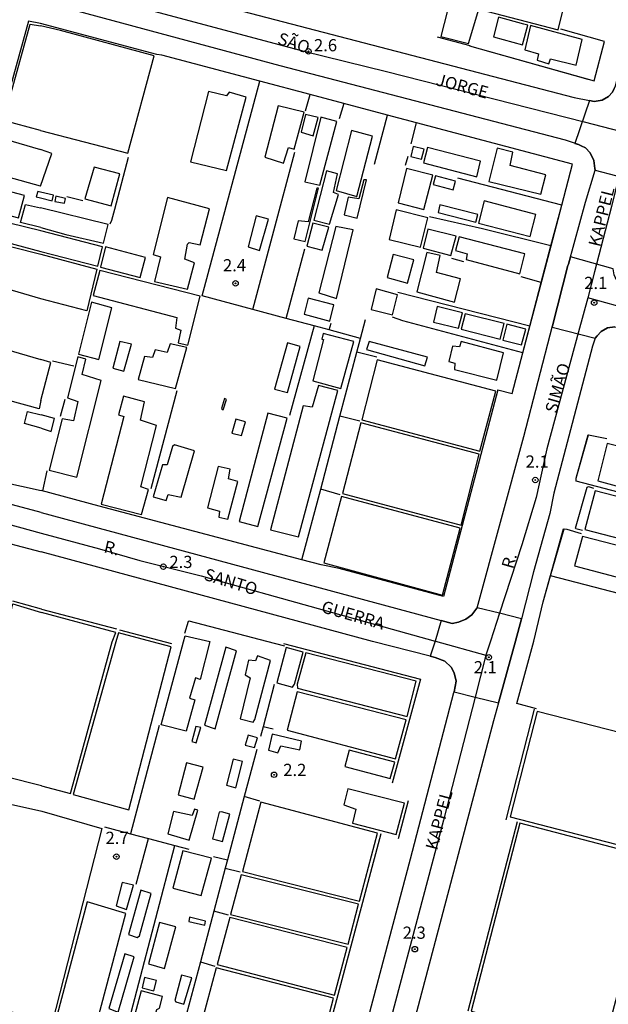
# Model space of a CAD drawing. Extents: x 180105 to 182090, y 1680189 to 1681664.
# Drawn here: x 180696 to 180817, y 1680301 to 1680503 of the extents above; entities that cross this region are included whole.
import ezdxf
from ezdxf.enums import TextEntityAlignment as Align

# ---------------------------------------------------------------- set-up
doc = ezdxf.new("R2010")
doc.units = 0
doc.header["$MEASUREMENT"] = 0
doc.layers.get('0').update_dxf_attribs({"color": 8, "linetype": 'CONTINUOUS'})
for name, color, linetype in [('V-CRUZAMENTO', 8, 'CONTINUOUS'), ('V-EDIFICACAO', 8, 'CONTINUOUS'), ('V-EIXO_DE_LOGRADOURO', 8, 'CONTINUOUS'), ('V-LOTE', 8, 'CONTINUOUS'), ('V-NOME_DOS_LOGRADOUROS', 8, 'CONTINUOUS'), ('V-PONTO_DE_APARELHO', 8, 'CONTINUOUS'), ('V-QUADRA', 8, 'CONTINUOUS'), ('V-TESTADA', 8, 'CONTINUOUS'), ('V-TEXTO_DE_ALTIMETRIA', 8, 'CONTINUOUS')]:
    doc.layers.add(name, color=color, linetype=linetype)
doc.styles.get("Standard").update_dxf_attribs({"font": 'ARIAL.TTF'})

# ---------------------------------------------------------------- blocks, each defined once
blk = doc.blocks.new('805')
at = {"color": 0, "linetype": 'ByBlock', "lineweight": -2}
for radius in [0.562, 0.0806]:
    blk.add_circle((0, 0), radius, dxfattribs=at)

msp = doc.modelspace()

# ---------------------------------------------------------------- linework, layer by layer
at = {"layer": 'V-CRUZAMENTO'}
for points in [[(180827.26, 1680487.03), (180827.34455, 1680487.34663), (180818.62, 1680489.68), (180818.34, 1680489.14), (180817.96, 1680488.4), (180817.17, 1680487.5), (180815.88, 1680486.76), (180814.21, 1680486.47), (180813.3, 1680486.66), (180810.25604, 1680477.88816), (180811, 1680477.63), (180811.59, 1680477.42), (180812.48, 1680476.95), (180813.44, 1680475.97), (180814.15, 1680474.38), (180814.37, 1680472.75), (180814.41, 1680472.43), (180822.75929, 1680470.20066), (180822.93, 1680470.84)], [(180823.57675, 1680447.37651), (180822.95, 1680447.54), (180820.9, 1680448.07), (180819.95, 1680448.68), (180818.77, 1680450.02), (180818.61, 1680450.37), (180818.32, 1680450.98), (180818.11, 1680452.22), (180809.35314, 1680454.63071), (180808.94, 1680453.13), (180808.86, 1680452.84), (180805.68, 1680440.54), (180805.60833, 1680440.26331), (180814.44, 1680437.98), (180814.83, 1680438.43), (180815.64, 1680439.37), (180816.97, 1680440.08), (180818.48, 1680440.3), (180821.53, 1680439.53)], [(180789.84, 1680364.45), (180794.63, 1680363.28), (180794.63, 1680363.28), (180798.13, 1680375.91), (180799.32, 1680380.51), (180799.32, 1680380.51), (180794.83, 1680381.62), (180794.83, 1680381.62), (180790.23, 1680382.75), (180790.23, 1680382.75), (180790.2, 1680382.65), (180789.15, 1680381.32), (180787.95, 1680380.4), (180786.45, 1680379.77), (180785.13, 1680379.51), (180782.85, 1680380.13), (180782.85, 1680380.13), (180781.62, 1680375.9), (180781.62, 1680375.9), (180781.61, 1680375.88), (180780.62, 1680372.81), (180780.62, 1680372.81), (180781.66, 1680372.54), (180783.63, 1680371.78), (180784.95, 1680370.57), (180785.55, 1680369.42), (180785.91, 1680367.68), (180785.52, 1680365.51), (180785.52, 1680365.51), (180789.84, 1680364.45)]]:
    msp.add_lwpolyline(points, close=True, dxfattribs=at)
at = {"layer": 'V-EDIFICACAO', "color": 253}
for points in [[(180806.83, 1680501.14), (180808.19, 1680506.72), (180786.08, 1680512.6), (180782.78, 1680499.82), (180788.47, 1680498.34), (180790.57, 1680505.41), (180806.83, 1680501.14)], [(180799.56, 1680498.11), (180800.64, 1680502.12), (180799.84, 1680502.35), (180794.63, 1680503.77), (180793.57, 1680499.7), (180799.56, 1680498.11)], [(180804.93, 1680494.2), (180805.31, 1680495.24), (180810.54, 1680493.95), (180811.75, 1680499.17), (180801.16, 1680502.03), (180800.03, 1680497.07), (180802.81, 1680496.26), (180802.55, 1680494.91), (180804.93, 1680494.2)], [(180731.47, 1680474.11), (180738.86, 1680472.33), (180742.92, 1680487.39), (180739.38, 1680488.42), (180738.88, 1680487.62), (180735.15, 1680488.52), (180731.47, 1680474.11)], [(180752.77, 1680476.7), (180754.8, 1680484.31), (180749.47, 1680485.58), (180746.71, 1680475.04), (180750.56, 1680473.82), (180751.57, 1680477.05), (180752.77, 1680476.7)], [(180757.68, 1680483.18), (180755.09, 1680483.78), (180754.2, 1680480.19), (180756.66, 1680479.47), (180757.68, 1680483.18)], [(180761.46, 1680482.4), (180758.23, 1680483.25), (180754.93, 1680470.01), (180758.03, 1680469.3), (180761.46, 1680482.4)], [(180765.59, 1680467.03), (180768.76, 1680479.36), (180764.46, 1680480.53), (180761.34, 1680468.25), (180765.59, 1680467.03)], [(180778.85, 1680474.66), (180779.36, 1680476.71), (180777.12, 1680477.27), (180776.62, 1680475.22), (180778.85, 1680474.66)], [(180790.19, 1680471.06), (180790.96, 1680474.28), (180780.06, 1680477.08), (180779.25, 1680473.93), (180790.19, 1680471.06)], [(180792.64, 1680470.09), (180803.28, 1680467.47), (180804.35, 1680471.48), (180797, 1680473.34), (180797.59, 1680476.12), (180794.35, 1680476.89), (180792.64, 1680470.09)], [(180715.24, 1680465.09), (180716.98, 1680471.65), (180711.75, 1680473.01), (180709.85, 1680466.56), (180715.24, 1680465.09)], [(180781.18, 1680471.37), (180775.79, 1680472.72), (180774.08, 1680465.72), (180779.31, 1680464.36), (180781.18, 1680471.37)], [(180761.65, 1680471.65), (180759.38, 1680472.29), (180756.74, 1680462.18), (180760, 1680461.34), (180761.81, 1680467.44), (180760.81, 1680467.83), (180761.65, 1680471.65)], [(180785.34, 1680468.37), (180785.81, 1680470.16), (180781.74, 1680471.24), (180781.25, 1680469.45), (180785.34, 1680468.37)], [(180685.73, 1680470.31), (180684.49, 1680465.74), (180696.22, 1680462.61), (180697.45, 1680467.24), (180685.73, 1680470.31)], [(180757.75, 1680468.73), (180757.41, 1680468.75), (180755.59, 1680461.79), (180753.57, 1680462.02), (180752.65, 1680458.33), (180755.02, 1680457.79), (180757.75, 1680468.73)], [(180767.58, 1680470.41), (180767, 1680470.44), (180765.97, 1680466.51), (180763.82, 1680466.85), (180762.96, 1680463.24), (180765.62, 1680462.57), (180767.58, 1680470.41)], [(180705.64, 1680465.62), (180705.84, 1680466.63), (180703.91, 1680467.09), (180703.7, 1680465.98), (180705.64, 1680465.62)], [(180730.3, 1680454.18), (180730.9, 1680457.26), (180731.19, 1680457.57), (180733.46, 1680457.1), (180735.36, 1680464.46), (180726.77, 1680466.81), (180723.82, 1680455.15), (180725.33, 1680454.68), (180724.14, 1680449.61), (180730.89, 1680448.02), (180732.32, 1680453.43), (180730.3, 1680454.18)], [(180790.37, 1680463.3), (180782.59, 1680465.27), (180782.22, 1680463.72), (180789.97, 1680461.76), (180790.37, 1680463.3)], [(180801.11, 1680458.78), (180802.29, 1680463.29), (180791.67, 1680466.09), (180790.55, 1680461.53), (180801.11, 1680458.78)], [(180745.66, 1680455.95), (180747.46, 1680462.37), (180744.93, 1680463.04), (180743.28, 1680456.7), (180745.66, 1680455.95)], [(180778.64, 1680456.63), (180780.16, 1680462.63), (180773.66, 1680464.31), (180772.21, 1680458.23), (180778.64, 1680456.63)], [(180759.84, 1680460.72), (180756.55, 1680461.52), (180755.34, 1680456.86), (180758.45, 1680456), (180759.84, 1680460.72)], [(180761.42, 1680446.13), (180764.82, 1680460.16), (180761.28, 1680460.88), (180757.79, 1680447.24), (180761.42, 1680446.13)], [(180785.94, 1680458.86), (180780.15, 1680460.33), (180779.16, 1680456.45), (180784.88, 1680454.9), (180785.94, 1680458.86)], [(180798.99, 1680451.15), (180800.03, 1680455.24), (180786.56, 1680458.74), (180785.79, 1680455.95), (180788.19, 1680455.24), (180788, 1680454.12), (180798.99, 1680451.15)], [(180721.2, 1680450.42), (180722.24, 1680454.5), (180714.08, 1680456.71), (180713.03, 1680452.53), (180721.2, 1680450.42)], [(180777.24, 1680454.03), (180773, 1680455.11), (180771.82, 1680450.42), (180775.97, 1680449.28), (180777.24, 1680454.03)], [(180786.83, 1680450.14), (180781.92, 1680451.47), (180782.67, 1680454.89), (180779.92, 1680455.56), (180777.85, 1680447.48), (180785.59, 1680445.37), (180786.83, 1680450.14)], [(180728.93, 1680437.06), (180730.92, 1680436.58), (180733.49, 1680446.57), (180712.87, 1680451.84), (180711.55, 1680446.7), (180728.7, 1680442.22), (180728.39, 1680440.02), (180729.49, 1680439.59), (180728.93, 1680437.06)], [(180772.89, 1680442.74), (180773.94, 1680446.89), (180769.54, 1680448.07), (180768.52, 1680443.88), (180772.89, 1680442.74)], [(180712.67, 1680433.59), (180715.36, 1680444.22), (180711.22, 1680445.35), (180708.55, 1680434.68), (180712.67, 1680433.59)], [(180760.02, 1680441.47), (180760.89, 1680444.78), (180755.63, 1680446.19), (180754.8, 1680442.88), (180760.02, 1680441.47)], [(180787.27, 1680443.15), (180782.08, 1680444.47), (180781.28, 1680441.29), (180786.44, 1680440.02), (180787.27, 1680443.15)], [(180795.81, 1680440.97), (180787.77, 1680442.97), (180786.98, 1680439.83), (180794.95, 1680437.76), (180795.81, 1680440.97)], [(180800.23, 1680439.81), (180796.33, 1680440.82), (180795.54, 1680437.6), (180799.36, 1680436.61), (180800.23, 1680439.81)], [(180762.33, 1680427.68), (180764.95, 1680437.29), (180758.71, 1680438.91), (180758.4, 1680437.8), (180758.74, 1680437.7), (180756.55, 1680429.22), (180762.33, 1680427.68)], [(180719.36, 1680436.72), (180717.02, 1680437.29), (180715.58, 1680431.82), (180717.82, 1680431.23), (180719.36, 1680436.72)], [(180720.77, 1680429.5), (180728.38, 1680427.65), (180730.76, 1680436.09), (180727.34, 1680436.79), (180726.72, 1680435.06), (180724.23, 1680435.58), (180723.7, 1680433.99), (180722.04, 1680434.25), (180720.77, 1680429.5)], [(180751.35, 1680426.84), (180754, 1680436.26), (180751.38, 1680437.04), (180748.7, 1680427.55), (180751.35, 1680426.84)], [(180780.08, 1680434.12), (180768.1, 1680437.3), (180767.57, 1680435.67), (180779.52, 1680432.32), (180780.08, 1680434.12)], [(180785.61, 1680431.59), (180794.25, 1680429.35), (180795.62, 1680434.97), (180786.96, 1680437.3), (180786.6, 1680436.21), (180785.19, 1680436.37), (180784.46, 1680433.22), (180785.65, 1680432.85), (180785.61, 1680431.59)], [(180708.4, 1680434.14), (180706.26, 1680425.76), (180708.38, 1680425.04), (180707.52, 1680421.04), (180705.21, 1680421.47), (180702.55, 1680410.96), (180708.21, 1680409.5), (180713.17, 1680429.34), (180709.25, 1680430.55), (180710.02, 1680433.71), (180708.4, 1680434.14)], [(180790.8, 1680414.83), (180794.04, 1680427.11), (180769.74, 1680433.55), (180766.58, 1680421.25), (180790.8, 1680414.83)], [(180757.73, 1680428.28), (180756.41, 1680423.84), (180754.58, 1680424.12), (180747.91, 1680398.68), (180753.62, 1680397.27), (180761.68, 1680427.26), (180757.73, 1680428.28)], [(180722.9, 1680406.97), (180721.28, 1680407.53), (180724.52, 1680420.12), (180721.21, 1680421.19), (180722.06, 1680424.91), (180717.72, 1680426.08), (180716.74, 1680422.27), (180717.8, 1680421.91), (180713.21, 1680403.97), (180721.45, 1680401.85), (180722.9, 1680406.97)], [(180738.43, 1680425.62), (180737.82, 1680423.54), (180738.15, 1680423.3), (180738.89, 1680425.4), (180738.43, 1680425.62)], [(180751.27, 1680421.59), (180747.31, 1680422.59), (180741.47, 1680400.43), (180745.32, 1680399.42), (180751.27, 1680421.59)], [(180742.73, 1680420.85), (180740.75, 1680421.42), (180739.95, 1680418.51), (180741.91, 1680418.04), (180742.73, 1680420.85)], [(180786.98, 1680399.7), (180790.64, 1680414.24), (180766.41, 1680420.66), (180762.62, 1680406.16), (180786.98, 1680399.7)], [(180726.93, 1680405.93), (180729.55, 1680405.4), (180732.28, 1680414.87), (180728.18, 1680416.15), (180727.79, 1680415.8), (180726.69, 1680412.01), (180725.72, 1680412), (180723.85, 1680405.45), (180726.51, 1680404.71), (180726.93, 1680405.93)], [(180827.83, 1680410.94), (180824.72, 1680411.79), (180825.23, 1680414.33), (180816.91, 1680416.41), (180814.96, 1680408.75), (180822.76, 1680406.64), (180823.37, 1680407.31), (180826.66, 1680406.6), (180827.83, 1680410.94)], [(180739.14, 1680400.89), (180741.17, 1680408.59), (180739.28, 1680409.15), (180739.59, 1680411.13), (180737.18, 1680411.72), (180734.99, 1680403.24), (180737.43, 1680402.53), (180737.28, 1680401.34), (180739.14, 1680400.89)], [(180835.31, 1680401.32), (180814.43, 1680406.69), (180812.3, 1680398.77), (180833.17, 1680393.37), (180835.31, 1680401.32)], [(180783.11, 1680385.34), (180786.79, 1680399.07), (180762.43, 1680405.55), (180758.8, 1680391.92), (180783.11, 1680385.34)], [(180810.21, 1680391.31), (180822.08, 1680388.22), (180822.39, 1680387.89), (180821.8, 1680385.89), (180832.04, 1680383.11), (180833.86, 1680389.36), (180835.15, 1680389.24), (180835.69, 1680391.21), (180811.82, 1680397.36), (180810.21, 1680391.31)], [(180727.5, 1680374.74), (180723.6, 1680375.78), (180716.71, 1680377.59), (180716.15, 1680375.77), (180707.47, 1680344.5), (180718.84, 1680341.36), (180727.5, 1680374.74)], [(180730.58, 1680357.44), (180725.46, 1680358.79), (180730.04, 1680375.79), (180730.37, 1680376.99), (180735.46, 1680375.8), (180733.48, 1680368.06), (180732.48, 1680368.36), (180731.28, 1680364.19), (180732.38, 1680363.87), (180730.58, 1680357.44)], [(180736.53, 1680357.94), (180740.89, 1680373.95), (180738.73, 1680374.65), (180734.38, 1680358.67), (180736.53, 1680357.94)], [(180749.21, 1680367.36), (180752.41, 1680366.47), (180752.82, 1680367.08), (180754.57, 1680373.67), (180751.13, 1680374.59), (180749.21, 1680367.36)], [(180742.7, 1680368.98), (180743.74, 1680368.41), (180741.68, 1680360.02), (180744.3, 1680359.32), (180744.66, 1680359.84), (180747.9, 1680371.97), (180745.22, 1680372.88), (180744.79, 1680371.85), (180743.4, 1680372.02), (180742.7, 1680368.98)], [(180753.37, 1680367.08), (180753.4, 1680366.25), (180775.88, 1680360.46), (180777.72, 1680367.69), (180755.16, 1680373.49), (180753.37, 1680367.08)], [(180751.28, 1680357.64), (180773.53, 1680351.81), (180775.68, 1680359.76), (180753.32, 1680365.54), (180751.28, 1680357.64)], [(180802.52, 1680361.47), (180796.99, 1680339.91), (180826.61, 1680332.23), (180831.03, 1680349.39), (180824.75, 1680351.06), (180825.75, 1680355.56), (180802.52, 1680361.47)], [(180732.65, 1680355.05), (180733.6, 1680358.19), (180732.58, 1680358.43), (180731.77, 1680355.35), (180732.65, 1680355.05)], [(180744.63, 1680354.08), (180745.2, 1680356.12), (180743.28, 1680356.67), (180742.7, 1680354.62), (180744.63, 1680354.08)], [(180747.45, 1680353.57), (180749.41, 1680353), (180750, 1680354.43), (180753.87, 1680353.63), (180754.22, 1680355.43), (180748.26, 1680356.86), (180747.45, 1680353.57)], [(180763.13, 1680350.24), (180772.42, 1680347.73), (180773.38, 1680351.11), (180764.02, 1680353.59), (180763.13, 1680350.24)], [(180740.2, 1680351.75), (180738.86, 1680346.4), (180740.79, 1680345.88), (180742.18, 1680351.22), (180740.2, 1680351.75)], [(180728.95, 1680344.39), (180732.25, 1680343.53), (180734.06, 1680350.07), (180730.66, 1680350.99), (180728.95, 1680344.39)], [(180762.9, 1680342.36), (180765.4, 1680341.51), (180764.71, 1680338.59), (180773.65, 1680336.27), (180775.37, 1680342.7), (180763.73, 1680345.62), (180762.9, 1680342.36)], [(180726.82, 1680336.39), (180731.24, 1680335.15), (180732.97, 1680341.26), (180732.31, 1680341.46), (180731.86, 1680340.17), (180728.03, 1680341.01), (180726.82, 1680336.39)], [(180742.12, 1680328.74), (180766.15, 1680322.62), (180769.82, 1680336.57), (180745.88, 1680342.89), (180742.12, 1680328.74)], [(180737.36, 1680340.84), (180736.03, 1680335.41), (180738.02, 1680334.83), (180739.55, 1680340.43), (180737.84, 1680340.96), (180737.36, 1680340.84)], [(180798.99, 1680338.6), (180789.01, 1680300.12), (180816.22, 1680292.99), (180826.39, 1680331.47), (180798.99, 1680338.6)], [(180727.9, 1680325.31), (180733.7, 1680323.78), (180735.76, 1680331.47), (180729.9, 1680332.97), (180727.9, 1680325.31)], [(180739.71, 1680319.93), (180763.81, 1680313.79), (180765.92, 1680321.99), (180741.88, 1680328.05), (180739.71, 1680319.93)], [(180717.51, 1680326.47), (180716.23, 1680321.64), (180718.36, 1680320.92), (180719.82, 1680325.88), (180717.51, 1680326.47)], [(180720.56, 1680315.2), (180721.03, 1680315.53), (180723.42, 1680324.17), (180721.33, 1680324.88), (180718.75, 1680315.82), (180720.56, 1680315.2)], [(180704.17, 1680299.37), (180704.64, 1680298.9), (180712.07, 1680296.96), (180718.26, 1680320.1), (180710.28, 1680322.5), (180704.17, 1680299.37)], [(180731.3, 1680319.35), (180731.17, 1680318.44), (180734.43, 1680317.74), (180734.56, 1680318.52), (180731.3, 1680319.35)], [(180736.92, 1680309.64), (180761.02, 1680303.35), (180763.62, 1680313.15), (180739.56, 1680319.28), (180736.92, 1680309.64)], [(180725.1, 1680318.29), (180722.85, 1680309.77), (180726.19, 1680308.81), (180728.5, 1680317.37), (180725.1, 1680318.29)], [(180716.65, 1680299.89), (180719.91, 1680311.2), (180718.02, 1680311.86), (180714.78, 1680300.63), (180716.65, 1680299.89)], [(180728.25, 1680302.28), (180728.45, 1680301.98), (180730.14, 1680301.53), (180731.74, 1680306.89), (180729.61, 1680307.49), (180728.25, 1680302.28)], [(180733.68, 1680297.5), (180757.82, 1680291.22), (180760.83, 1680302.73), (180736.73, 1680308.99), (180733.68, 1680297.5)], [(180721.58, 1680304.88), (180723.98, 1680304.28), (180724.55, 1680306.38), (180722.08, 1680306.98), (180721.58, 1680304.88)], [(180725.16, 1680300.72), (180725.76, 1680303.07), (180721.35, 1680304.23), (180718.59, 1680293.83), (180722.5, 1680292.8), (180724.59, 1680300.4), (180725.16, 1680300.72)]]:
    msp.add_lwpolyline(points, close=True, dxfattribs=at)
for points in [[(180700.74, 1680480.56), (180693.14711, 1680482.59936), (180698.62494, 1680502.32368), (180700.71, 1680501.95)], [(180700.74, 1680480.56), (180718.65, 1680475.9), (180724.04, 1680495.83), (180704.82, 1680501), (180700.71, 1680501.95)], [(180700.77, 1680469.1), (180688.66, 1680472.46), (180690.61, 1680479.59), (180700.75, 1680476.63)], [(180700.77, 1680469.1), (180703.03069, 1680475.84537), (180700.75, 1680476.63)], [(180700.77, 1680467.89), (180700.2071, 1680468.04494), (180699.8527, 1680466.94336), (180700.77, 1680466.73)], [(180700.77, 1680466.73), (180703.12, 1680466.14), (180703.41, 1680467.31), (180700.77, 1680467.89)], [(180700.78, 1680460.63), (180696.62846, 1680461.69439), (180697.66636, 1680465.40266), (180700.77, 1680464.68)], [(180700.78, 1680460.63), (180705.92, 1680459.23), (180713.64, 1680457.43), (180714.61, 1680461.26), (180700.77, 1680464.68)], [(180700.78, 1680460), (180690.96411, 1680462.37519), (180690.08772, 1680458.60657), (180700.79, 1680455.71)], [(180700.79, 1680455.71), (180712.49, 1680452.72), (180713.48, 1680456.73), (180700.78, 1680460)], [(180700.8, 1680446.05), (180687.27, 1680449.98), (180689.70586, 1680458.02772), (180700.79, 1680455.18)], [(180700.79, 1680455.18), (180712.31, 1680452.1), (180710.23, 1680443.57), (180700.8, 1680446.05)], [(180700.84, 1680425.18), (180700.4626, 1680423.50337), (180676.78, 1680429.97), (180679.52, 1680439.84), (180700.82, 1680433.61)], [(180700.84, 1680425.18), (180702.86, 1680433.03), (180700.82, 1680433.61)], [(180700.85, 1680419.53), (180697.44, 1680420.5), (180698.0632, 1680422.95012), (180700.85, 1680422.25)], [(180700.85, 1680419.53), (180702.93, 1680418.87), (180703.61, 1680421.55), (180700.85, 1680422.25)], [(180700.98, 1680346.29), (180686.54, 1680349.9), (180693.27, 1680375.73), (180695.0806, 1680383.52623), (180700.92, 1680381.79)], [(180700.98, 1680346.29), (180706.86, 1680344.7), (180715.43, 1680375.76), (180716.18, 1680377.71), (180700.92, 1680381.79)], [(180701.06, 1680298.28), (180681.85, 1680303.13), (180692.73, 1680342.92), (180700.99, 1680341.05)], [(180700.99, 1680341.05), (180713.33, 1680337.52), (180703.14, 1680297.7), (180701.06, 1680298.28)]]:
    msp.add_lwpolyline(points, dxfattribs=at)
at = {"layer": 'V-EIXO_DE_LOGRADOURO'}
for points in [[(180700.69, 1680511.26), (180754.71, 1680496.77), (180771.67, 1680492.63), (180812.18, 1680482.28), (180821.43, 1680479.92)], [(180827.62, 1680504.89), (180823.42, 1680487.94), (180821.43, 1680479.92), (180819.41, 1680471.62), (180817.79, 1680464.95), (180814.31, 1680451.6), (180812.92, 1680446.24), (180811.05, 1680439.31), (180804.56, 1680415.3), (180802.32, 1680405.37), (180799.39, 1680395.67), (180794.83, 1680381.62), (180792.97, 1680375.9), (180792.04, 1680373.03), (180789.84, 1680364.45), (180783.37, 1680339.23), (180770.26, 1680289.79), (180766.47, 1680276.46), (180765.58, 1680273.31), (180764.02, 1680267.42), (180761.84, 1680259.17), (180751.72, 1680220.93)], [(180520.88, 1680445.49), (180529.88, 1680443.13), (180608.75, 1680422.42), (180648.62, 1680412.09), (180657.72, 1680409.73), (180665.86, 1680407.63), (180700.89, 1680398.03)], [(181064.02, 1680379.3), (181026.48, 1680389.62), (181011.13, 1680393.45), (181005.84, 1680394.77), (180996.37858, 1680397.40943), (180981.36, 1680401.04), (180968.14, 1680404.31), (180950.86, 1680408.89), (180864.58, 1680432.29), (180831, 1680440.73), (180823.11, 1680443.41), (180822.26, 1680443.64), (180812.92, 1680446.24)], [(180700.89, 1680398.03), (180712.81, 1680394.84), (180721.11, 1680392.44), (180733.65, 1680389.26), (180781.62, 1680375.9), (180781.69, 1680375.88), (180792.04, 1680373.03)]]:
    msp.add_lwpolyline(points, dxfattribs=at)
at = {"layer": 'V-LOTE'}
for points in [[(180724.58, 1680496.1), (180700.71, 1680502.46)], [(180816.32, 1680498.78), (180807.37, 1680501.31)], [(180788.8, 1680497.86), (180782.13, 1680499.64)], [(180788.71, 1680497.88), (180814.21, 1680490.68)], [(180814.21, 1680490.68), (180816.32, 1680498.78)], [(180725.63, 1680495.95), (180724.58, 1680496.1)], [(180745.73, 1680490.61), (180725.63, 1680495.95)], [(180744.26, 1680443.86), (180733.88, 1680446.66), (180745.73, 1680490.61)], [(180756, 1680487.89), (180745.73, 1680490.61)], [(180755.04, 1680484.57), (180756, 1680487.89)], [(180762.94, 1680486.05), (180756, 1680487.89)], [(180762.94, 1680486.05), (180761.94, 1680482.89)], [(180771.87, 1680483.67), (180762.94, 1680486.05)], [(180769.22, 1680473.64), (180771.87, 1680483.67)], [(180777.84, 1680482.09), (180771.87, 1680483.67)], [(180776.71, 1680477.8), (180777.84, 1680482.09)], [(180809.77, 1680473.61), (180777.84, 1680482.09)], [(180715.05, 1680461.4), (180715.39, 1680462.19), (180715.98, 1680464.42), (180718.79, 1680475.08)], [(180744.26, 1680443.86), (180752.87, 1680476.12)], [(180775.57, 1680473.41), (180776.11, 1680475.28)], [(180807.57, 1680465.23), (180809.77, 1680473.61)], [(180807.57, 1680465.23), (180786.26, 1680470.77)], [(180709.4, 1680466.12), (180706.13, 1680466.92)], [(180805.39, 1680456.92), (180807.57, 1680465.23)], [(180805.38, 1680456.92), (180791.36, 1680460.37), (180780.48, 1680462.82)], [(180799.62, 1680434.96), (180805.39, 1680456.92)], [(180805.39, 1680456.92), (180805.38, 1680456.92)], [(180751.1, 1680442.02), (180754.91, 1680456.31)], [(180787.54, 1680453.62), (180785.05, 1680454.29)], [(180803.4, 1680449.41), (180799.29, 1680450.56)], [(180801.04, 1680440.41), (180774, 1680447.36)], [(180751.1, 1680442.02), (180744.26, 1680443.86)], [(180756.85, 1680440.48), (180751.1, 1680442.02)], [(180756.85, 1680440.48), (180751.81, 1680422.14)], [(180759.9, 1680439.66), (180756.85, 1680440.48)], [(180759.9, 1680439.66), (180760.34, 1680441.06)], [(180766.35, 1680437.92), (180767.38, 1680441.8)], [(180799.6, 1680434.96), (180775.02, 1680441.55), (180772.91, 1680442.29)], [(180766.35, 1680437.92), (180759.9, 1680439.66)], [(180765.61, 1680435.11), (180766.35, 1680437.92)], [(180762.13, 1680421.97), (180765.61, 1680435.11)], [(180769.67, 1680434.09), (180765.61, 1680435.11)], [(180797.42, 1680426.67), (180797.44, 1680426.66), (180799.62, 1680434.96)], [(180799.62, 1680434.96), (180799.6, 1680434.96)], [(180707.57, 1680432.25), (180703.23, 1680433.28)], [(180673.02, 1680430.49), (180668.57, 1680413.89), (180700.88, 1680406.76)], [(180723.42, 1680407.19), (180728.76, 1680427.26)], [(180794.45, 1680427.38), (180783.38, 1680385.08)], [(180794.45, 1680427.38), (180797.42, 1680426.67)], [(180704.81, 1680422.03), (180705.81, 1680425.46)], [(180758.18, 1680407.06), (180762.13, 1680421.97)], [(180766.21, 1680420.98), (180762.13, 1680421.97)], [(180810.54, 1680409.32), (180813, 1680418.17), (180813.06, 1680418.16)], [(180813.06, 1680418.16), (180816.84, 1680417.41)], [(180701.20278, 1680406.67355), (180702.09, 1680410.77)], [(180839.27, 1680401.16), (180810.55, 1680408.71), (180810.54, 1680409.32)], [(180712.79, 1680403.57), (180700.88, 1680406.76)], [(180754.34, 1680392.58), (180758.18, 1680407.06)], [(180762.15, 1680405.89), (180758.18, 1680407.06)], [(180810.4, 1680399.07), (180812.77, 1680407.48)], [(180812.77, 1680407.48), (180813.07, 1680407.6), (180814.08, 1680407.28)], [(180754.34, 1680392.58), (180712.79, 1680403.57)], [(180805.27, 1680389.33), (180807.97, 1680398.91), (180808.06, 1680398.9)], [(180808.06, 1680398.9), (180808.62, 1680398.86), (180811.58, 1680397.97)], [(180811.84, 1680398.55), (180810.49, 1680398.89), (180810.4, 1680399.07)], [(180758.25, 1680391.55), (180754.34, 1680392.58)], [(180761.94, 1680390.76), (180758.25, 1680391.55)], [(180783.38, 1680385.08), (180761.94, 1680390.76)], [(180803.75, 1680383.94), (180805.27, 1680389.33)], [(180805.3, 1680389.32), (180805.27, 1680389.33)], [(180835.72, 1680388.91), (180833.7, 1680381.91), (180805.3, 1680389.32)], [(180802.4, 1680362.01), (180798.41, 1680363.16), (180801.83, 1680375.91), (180803.75, 1680383.94)], [(180750.82, 1680374.88), (180747.14, 1680375.82), (180731.19, 1680379.99), (180731, 1680379.93), (180730.29, 1680377.48)], [(180748.65, 1680367.04), (180746.35, 1680358.38)], [(180725.07, 1680358.59), (180719.18, 1680336.45)], [(180746.35, 1680358.38), (180745.81, 1680356.35)], [(180748.44, 1680357.86), (180746.35, 1680358.38)], [(180745.08, 1680353.7), (180742.52, 1680344.08)], [(180742.52, 1680344.08), (180739.07, 1680331.08)], [(180745.69, 1680343.14), (180742.52, 1680344.08)], [(180713.86, 1680337.86), (180719.18, 1680336.45)], [(180719.18, 1680336.45), (180722.88, 1680335.47)], [(180720.33, 1680326.11), (180722.88, 1680335.47)], [(180722.88, 1680335.47), (180728.27, 1680334.04)], [(180716.57, 1680289.34), (180728.27, 1680334.04)], [(180728.27, 1680334.04), (180731.13, 1680333.28)], [(180736.21, 1680331.79), (180739.07, 1680331.08)], [(180738.61, 1680329.37), (180736.28, 1680320.58)], [(180739.07, 1680331.08), (180738.61, 1680329.37)], [(180738.61, 1680329.37), (180741.68, 1680328.61)], [(180736.28, 1680320.58), (180733.52, 1680310.19)], [(180739.29, 1680319.78), (180736.28, 1680320.58)], [(180733.52, 1680310.19), (180730.21, 1680297.74)], [(180733.52, 1680310.19), (180736.46, 1680309.34)]]:
    msp.add_lwpolyline(points, dxfattribs=at)
at = {"layer": 'V-QUADRA'}
for points in [[(180700.68, 1680515.82), (180810.11, 1680487.32), (180813.3, 1680486.66), (180814.21, 1680486.47), (180815.88, 1680486.76), (180817.17, 1680487.5), (180817.96, 1680488.4), (180818.34, 1680489.14), (180818.62, 1680489.68), (180824.1, 1680510.64)], [(180700.88, 1680402.26), (180667.3, 1680411.19), (180666.9, 1680411.38), (180666.48, 1680411.58), (180664.98, 1680413.04), (180664.29, 1680414.41), (180664.2, 1680414.86), (180663.93, 1680416.17), (180664.22, 1680418.37), (180665.46, 1680422.16), (180688.29, 1680506.55), (180688.32, 1680506.62), (180688.61, 1680507.26), (180689.72, 1680508.55), (180690.48, 1680509), (180691.69, 1680509.25), (180693.09, 1680509.09), (180693.47, 1680508.99), (180700.7, 1680507.02)], [(180700.88, 1680402.26), (180782.85, 1680380.13), (180785.13, 1680379.51), (180786.45, 1680379.77), (180787.95, 1680380.4), (180789.15, 1680381.32), (180790.2, 1680382.65), (180790.23, 1680382.75), (180799.8, 1680417.84), (180805.68, 1680440.54), (180808.86, 1680452.84), (180808.94, 1680453.13), (180812.45, 1680465.88), (180814.41, 1680472.43), (180814.37, 1680472.75), (180814.15, 1680474.38), (180813.44, 1680475.97), (180812.48, 1680476.95), (180811.59, 1680477.42), (180811, 1680477.63), (180808.32, 1680478.56), (180749.87, 1680493.81), (180700.7, 1680507.02)], [(180818.48, 1680440.3), (180816.97, 1680440.08), (180815.64, 1680439.37), (180814.83, 1680438.43), (180814.44, 1680437.98), (180813.89, 1680436.33), (180805.99, 1680406.2), (180805.14, 1680402.07), (180801.8, 1680390.09), (180799.32, 1680380.51), (180798.13, 1680375.91), (180794.63, 1680363.28), (180793.6, 1680359.55), (180771.28, 1680275.06)], [(180701.08, 1680289.03), (180682.28, 1680293.84), (180682.01, 1680294.02), (180638.31, 1680306.05), (180637.45, 1680306.29), (180636.17, 1680307.1), (180635.45, 1680308.02), (180635.08, 1680309.03), (180635.07, 1680310.16), (180635.07, 1680310.69), (180652.74, 1680375.65), (180659.8, 1680400.96), (180659.92, 1680401.27), (180660.07, 1680401.64), (180661.2, 1680403.17), (180661.91, 1680403.59), (180662.8, 1680403.75), (180664.09, 1680403.73), (180664.74, 1680403.59), (180666.56, 1680403.2), (180700.9, 1680394.18)], [(180701.08, 1680289.03), (180756.2, 1680273.99), (180757.84, 1680273.85), (180758.4, 1680273.8), (180760.02, 1680274.36), (180761.23, 1680275.44), (180761.74, 1680276.1), (180762.21, 1680277.7), (180763.51, 1680282.15), (180776.59, 1680331.28), (180785.49, 1680365.37), (180785.52, 1680365.51), (180785.91, 1680367.68), (180785.55, 1680369.42), (180784.95, 1680370.57), (180783.63, 1680371.78), (180781.66, 1680372.54), (180780.62, 1680372.81), (180768.77, 1680375.86), (180768.76, 1680375.86), (180700.9, 1680394.18)]]:
    msp.add_lwpolyline(points, dxfattribs=at)
at = {"layer": 'V-TESTADA', "color": 254}
for points in [[(180700.71, 1680502.46), (180698.26455, 1680502.93162), (180692.65, 1680482.67)], [(180724.58, 1680496.1), (180700.71, 1680502.46)], [(180788.8, 1680497.86), (180782.13, 1680499.64)], [(180788.71, 1680497.88), (180812.9, 1680491.05)], [(180814.21, 1680490.68), (180816.32, 1680498.78)], [(180725.63, 1680495.95), (180724.58, 1680496.1)], [(180745.73, 1680490.61), (180725.63, 1680495.95)], [(180756, 1680487.89), (180745.73, 1680490.61)], [(180762.94, 1680486.05), (180756, 1680487.89)], [(180771.87, 1680483.67), (180762.94, 1680486.05)], [(180777.84, 1680482.09), (180771.87, 1680483.67)], [(180809.77, 1680473.61), (180777.84, 1680482.09)], [(180807.57, 1680465.23), (180809.77, 1680473.61)], [(180805.38, 1680456.92), (180807.57, 1680465.23)], [(180803.4, 1680449.41), (180805.38, 1680456.92)], [(180801.04, 1680440.41), (180803.4, 1680449.41)], [(180799.6, 1680434.96), (180801.04, 1680440.41)], [(180797.42, 1680426.67), (180799.6, 1680434.96)], [(180673.02, 1680430.49), (180668.57, 1680413.89), (180700.88, 1680406.76)], [(180794.45, 1680427.38), (180783.38, 1680385.08)], [(180810.54, 1680409.32), (180813.06, 1680418.16)], [(180712.79, 1680403.57), (180700.87, 1680406.76)], [(180810.4, 1680399.07), (180812.77, 1680407.48)], [(180805.3, 1680389.32), (180808.06, 1680398.9)], [(180761.94, 1680390.76), (180758.25, 1680391.55)], [(180783.38, 1680385.08), (180761.94, 1680390.76)], [(180803.75, 1680383.94), (180805.3, 1680389.32)], [(180700.92, 1680382.45), (180695.1, 1680384.09)], [(180700.92, 1680382.45), (180716.29503, 1680378.40611)], [(180716.95055, 1680378.24241), (180727.61269, 1680375.4186)], [(180750.58, 1680375.41), (180778.62, 1680368.13), (180772.81, 1680346.83)], [(180796.22, 1680339.32), (180802.03, 1680361.97)], [(180776.13, 1680343.19), (180774.05, 1680335.38)], [(180798.43, 1680338.86), (180788.35, 1680300.11)], [(180770.49, 1680336.43), (180756.93, 1680285.55)]]:
    msp.add_lwpolyline(points, dxfattribs=at)

# ---------------------------------------------------------------- block references
at = {"layer": 'V-PONTO_DE_APARELHO', "xscale": 0.999998301267624, "yscale": 0.999998301267624, "zscale": 0.999998301267624}
for p in [(180755.66, 1680496.75), (180740.72, 1680449.22), (180814.23, 1680445.26), (180802.16, 1680408.93), (180725.92, 1680391.16), (180792.63, 1680372.6), (180748.63, 1680348.52), (180716.3, 1680331.75), (180777.47, 1680312.79)]:
    msp.add_blockref('805', p, dxfattribs=at)

# ---------------------------------------------------------------- texts
at = {"layer": 'V-NOME_DOS_LOGRADOUROS'}
for s, height, rotation, p in [('SÃO', 2.49972, 342, (180748.9, 1680497.57)), ('JORGE', 2.50002, 345, (180781.42, 1680489.09)), ('KAPPEL', 2.50002, 76, (180816.18, 1680456.35)), ('SIMÃO', 2.49972, 74, (180807.27, 1680422.22)), ('R.', 2.50002, 347, (180713.39, 1680393.37)), ('R.', 2.49972, 74, (180798.34, 1680390.35)), ('SANTO', 2.50002, 343, (180733.86, 1680387.76)), ('GUERRA', 2.49972, 344, (180757.91, 1680381.12)), ('KAPPEL', 2.50002, 75, (180782.78, 1680332.72)), ('KAPPEL', 2.50002, 75, (180782.78, 1680332.72))]:
    msp.add_text(s, height=height, rotation=rotation, dxfattribs=at).set_placement(p, align=Align.BOTTOM_LEFT)
at = {"layer": 'V-TEXTO_DE_ALTIMETRIA'}
for s, p in [('2.6', (180756.8, 1680495.98)), ('2.4', (180738.14, 1680450.89)), ('2.1', (180812.19, 1680447.27)), ('2.1', (180800.18, 1680410.67)), ('2.3', (180727.16, 1680390.11)), ('2.1', (180789.55, 1680368.53)), ('2.1', (180789.55, 1680368.53)), ('2.2', (180750.5, 1680347.49)), ('2.2', (180750.5, 1680347.49)), ('2.7', (180714.07, 1680333.57)), ('2.7', (180714.07, 1680333.57)), ('2.3', (180774.99, 1680314.14)), ('2.3', (180774.99, 1680314.14))]:
    msp.add_text(s, height=2.50002, dxfattribs=at).set_placement(p, align=Align.BOTTOM_LEFT)

doc.saveas('drawing.dxf')
